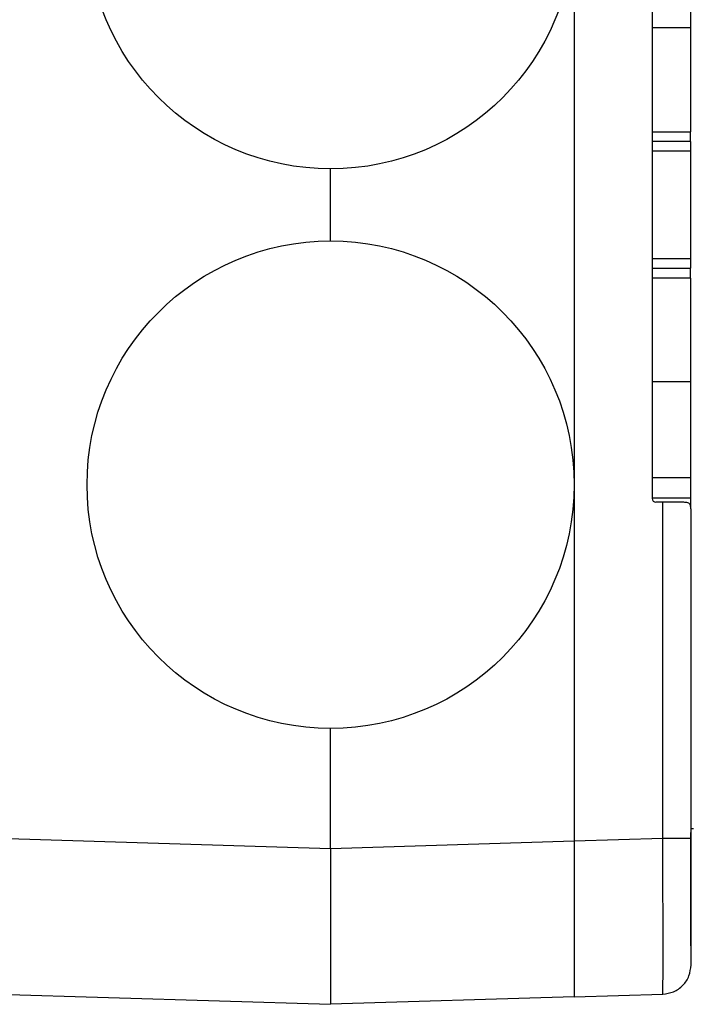
# Model space of a CAD drawing. Units: inches. Extents: x 0.3 to 10.6, y 0.4 to 8.2.
# Drawn here: x 4.9 to 5, y 6 to 6.2 of the extents above; entities that cross this region are included whole.
import ezdxf

# ---------------------------------------------------------------- set-up
doc = ezdxf.new("R2010")
doc.units = ezdxf.units.IN
doc.header["$MEASUREMENT"] = 0

msp = doc.modelspace()

# ---------------------------------------------------------------- linework, layer by layer
at = {"color": 7, "linetype": 'Continuous', "lineweight": 25}
for p, q in [((5.01838597, 6.1702257), (5.01838597, 6.09960562)), ((5.02822851, 6.16935579), (5.02822851, 6.15725109)), ((5.03310057, 6.16935579), (5.03310057, 6.15725109)), ((5.03310057, 6.15725109), (5.02822851, 6.15725109)), ((5.02822851, 6.15725109), (5.02822851, 6.14414302)), ((5.03310057, 6.15725109), (5.03310057, 6.14414302)), ((5.02822851, 6.14414302), (5.03310057, 6.14414302)), ((5.02822851, 6.14414302), (5.02822851, 6.1429127)), ((5.03310057, 6.1429127), (5.03310057, 6.14414302)), ((5.03310057, 6.1429127), (5.02822851, 6.1429127)), ((5.02822851, 6.14291266), (5.02822851, 6.12691865)), ((5.03310057, 6.1429127), (5.03310057, 6.14168239)), ((5.03310057, 6.14168239), (5.02822851, 6.14168239)), ((5.03310057, 6.14168239), (5.03310057, 6.12814893)), ((4.98762812, 6.13036349), (4.98762812, 6.13946782)), ((5.02822851, 6.12814893), (5.03310057, 6.12814893)), ((5.03310057, 6.12814893), (5.03310057, 6.12691861)), ((5.02822851, 6.12691861), (5.03310057, 6.12691861)), ((5.02822851, 6.12691861), (5.02822851, 6.1256883)), ((5.03310057, 6.1256883), (5.03310057, 6.12691861)), ((5.03310057, 6.1256883), (5.02822851, 6.1256883)), ((5.02822851, 6.1256883), (5.02822851, 6.11258023)), ((5.03310057, 6.1256883), (5.03310057, 6.11258023)), ((5.03310057, 6.11258023), (5.02822851, 6.11258023)), ((5.02822851, 6.11258023), (5.02822851, 6.10047553)), ((5.03310057, 6.11258023), (5.03310057, 6.10047553)), ((5.03310057, 6.10047553), (5.02822851, 6.10047553)), ((5.02822851, 6.10047553), (5.02822851, 6.09850764)), ((5.03310057, 6.10047553), (5.03310057, 6.09794208)), ((5.01838597, 6.09960562), (5.01838597, 6.05464542)), ((5.02822851, 6.09850764), (5.02822851, 6.09788318)), ((5.02822851, 6.09794208), (5.03310057, 6.09794208)), ((5.03310057, 6.09794208), (5.03310057, 6.09682341)), ((5.02957152, 6.09739105), (5.02872064, 6.09739105)), ((5.02957152, 6.05498248), (5.02957152, 6.09739105)), ((5.03224552, 6.09739105), (5.02957152, 6.09739105)), ((5.03314978, 6.05498248), (5.03314978, 6.09647329)), ((4.98762812, 6.05370569), (4.98762812, 6.06884774)), ((4.89522201, 6.05652895), (4.98762812, 6.05370569)), ((5.03310057, 6.055694), (5.03310057, 6.04141172)), ((4.98762812, 6.05370569), (5.01838597, 6.05464542)), ((5.01838597, 6.05464073), (5.02957152, 6.05498248)), ((5.01838597, 6.05464542), (5.01838597, 6.05464073)), ((5.01838597, 6.05464542), (5.01838597, 6.05381713)), ((5.01838597, 6.05464073), (5.01838597, 6.03496487)), ((4.98762812, 6.05370569), (4.98762812, 6.03402983)), ((4.89522201, 6.03685309), (4.98762812, 6.03402983)), ((5.01838597, 6.03496957), (4.98762812, 6.03402983)), ((5.01838597, 6.03496487), (5.02957152, 6.03530662))]:
    msp.add_line(p, q, dxfattribs=at)
at = {"color": 8, "linetype": 'Continuous', "lineweight": 25}
msp.add_line((5.03347559, 6.0561755), (5.03314978, 6.0561755), dxfattribs=at)
at = {"color": 7, "linetype": 'Continuous', "lineweight": 25}
for centre in [(4.98762813, 6.1702257), (4.98762813, 6.09960562)]:
    msp.add_circle(centre, 0.03075787, dxfattribs=at)
msp.add_arc((5.02872065, 6.09788318), 0.00049213, 180, 270, dxfattribs=at)
for points, knots in [([(5.03314978, 6.09647329), (5.03313501, 6.09666803), (5.03310542, 6.09705812), (5.03280528, 6.09734941), (5.032428, 6.09737748), (5.03224552, 6.09739105)], [0, 0, 0, 0, 0.339798488, 0.680659807, 1, 1, 1, 1]), ([(5.02957152, 6.03530662), (5.02957892, 6.03538655), (5.02959351, 6.03554429), (5.02961322, 6.0371406), (5.0296214, 6.04071817), (5.02961322, 6.04607088), (5.02959351, 6.0509942), (5.02957892, 6.05364125), (5.02957152, 6.05498248)], [0, 0, 0, 0, 0.130440858, 0.257437295, 0.500000056, 0.742567517, 0.86956246, 1, 1, 1, 1]), ([(5.02957152, 6.05498248), (5.03004393, 6.05498248), (5.03098874, 6.05498248), (5.0321678, 6.05498248), (5.03298993, 6.05498248), (5.03309649, 6.05498248), (5.03314978, 6.05498248)], [0, 0, 0, 0, 0.250008466, 0.500005153, 0.750003391, 1, 1, 1, 1]), ([(5.03314978, 6.03899584), (5.03314978, 6.03923582), (5.03314978, 6.03971596), (5.03314978, 6.04341309), (5.03314978, 6.04869952), (5.03314978, 6.05288889), (5.03314978, 6.05498248)], [0, 0, 0, 0, 0.249927558, 0.500053283, 0.750158087, 1, 1, 1, 1]), ([(5.02957152, 6.03530662), (5.03004393, 6.03537437), (5.03098874, 6.03550987), (5.03216779, 6.03636842), (5.03298993, 6.03757312), (5.03309649, 6.0385216), (5.03314978, 6.03899584)], [0, 0, 0, 0, 0.250008901, 0.500006592, 0.750004907, 1, 1, 1, 1])]:
    msp.add_open_spline(points, degree=3, knots=knots, dxfattribs=at)

doc.saveas('drawing.dxf')
